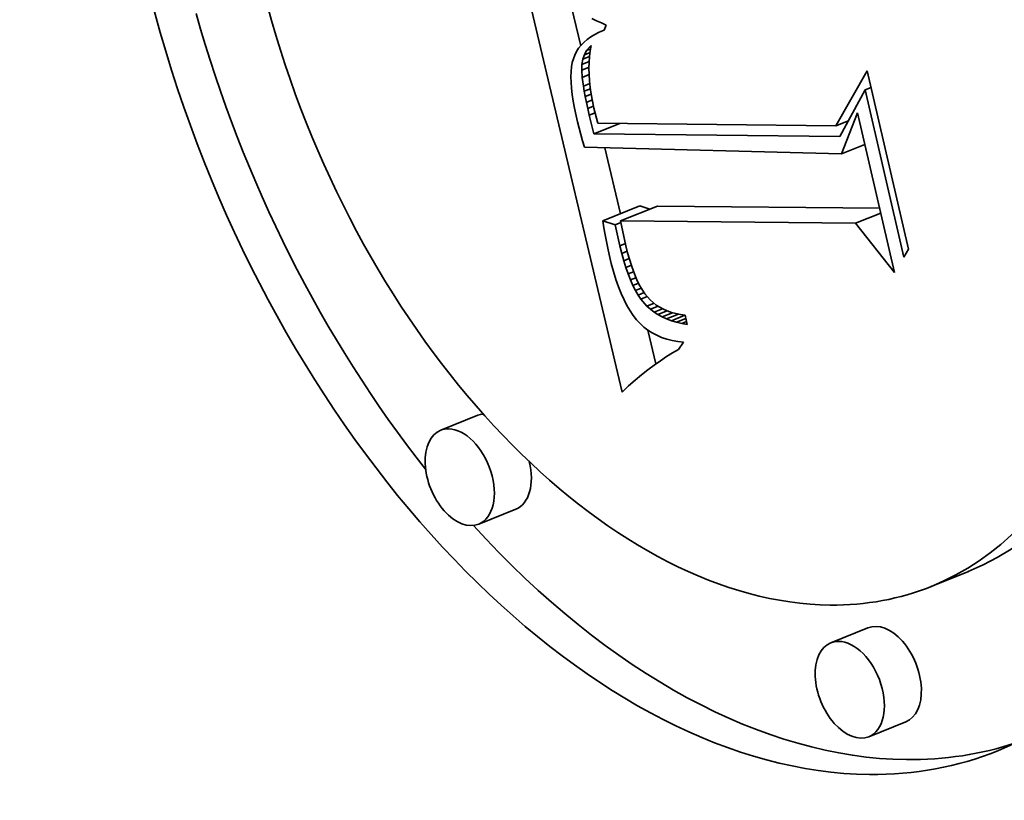
# Model space of a CAD drawing. Extents: x 0 to 10.8, y 0 to 8.3.
# Drawn here: x 9.2 to 9.3, y 5.2 to 5.3 of the extents above; entities that cross this region are included whole.
import ezdxf

# ---------------------------------------------------------------- set-up
doc = ezdxf.new("R2010")
doc.units = 0
doc.header["$MEASUREMENT"] = 0
doc.layers.get('0').update_dxf_attribs({"lineweight": 13})

msp = doc.modelspace()

# ---------------------------------------------------------------- linework, layer by layer
at = {"color": 7, "lineweight": 35, "ltscale": 0.001622}
msp.add_line((9.29007, 5.29181), (9.27513, 5.35496), dxfattribs=at)
at = {"color": 7, "lineweight": 35, "ltscale": 0.000149379}
msp.add_line((9.28383, 5.34407), (9.28245, 5.34989), dxfattribs=at)
at = {"color": 7, "lineweight": 35, "ltscale": 1.94993e-05}
msp.add_line((9.28553, 5.3482), (9.28623, 5.34787), dxfattribs=at)
at = {"color": 7, "lineweight": 35, "ltscale": 1.9925e-05}
msp.add_line((9.28623, 5.34787), (9.28696, 5.34754), dxfattribs=at)
at = {"color": 7, "lineweight": 35, "ltscale": 2.03904e-05}
msp.add_line((9.28696, 5.34754), (9.2877, 5.34721), dxfattribs=at)
at = {"color": 7, "lineweight": 35, "ltscale": 1.85106e-05}
msp.add_line((9.28664, 5.34612), (9.28598, 5.34578), dxfattribs=at)
at = {"color": 7, "lineweight": 35, "ltscale": 1.94796e-05}
msp.add_line((9.28735, 5.34643), (9.28664, 5.34612), dxfattribs=at)
at = {"color": 7, "lineweight": 35, "ltscale": 2.15147e-05}
msp.add_line((9.2877, 5.34721), (9.28735, 5.34643), dxfattribs=at)
at = {"color": 7, "lineweight": 35, "ltscale": 1.55223e-05}
msp.add_line((9.28434, 5.34461), (9.2839, 5.34417), dxfattribs=at)
at = {"color": 7, "lineweight": 35, "ltscale": 1.60842e-05}
msp.add_line((9.28483, 5.34503), (9.28434, 5.34461), dxfattribs=at)
at = {"color": 7, "lineweight": 35, "ltscale": 1.67967e-05}
msp.add_line((9.28537, 5.34542), (9.28483, 5.34503), dxfattribs=at)
at = {"color": 7, "lineweight": 35, "ltscale": 1.76013e-05}
msp.add_line((9.28598, 5.34578), (9.28537, 5.34542), dxfattribs=at)
at = {"color": 7, "lineweight": 35, "ltscale": 1.46438e-05}
msp.add_line((9.2832, 5.3432), (9.28293, 5.34268), dxfattribs=at)
at = {"color": 7, "lineweight": 35, "ltscale": 1.47955e-05}
msp.add_line((9.28352, 5.3437), (9.2832, 5.3432), dxfattribs=at)
at = {"color": 7, "lineweight": 35, "ltscale": 1.50667e-05}
msp.add_line((9.2839, 5.34417), (9.28352, 5.3437), dxfattribs=at)
at = {"color": 7, "lineweight": 35, "ltscale": 1.75556e-05}
msp.add_line((9.28438, 5.34274), (9.28472, 5.34336), dxfattribs=at)
at = {"color": 7, "lineweight": 35, "ltscale": 2.34332e-05}
msp.add_line((9.28438, 5.34274), (9.28525, 5.34309), dxfattribs=at)
at = {"color": 7, "lineweight": 35, "ltscale": 1.74064e-05}
msp.add_line((9.28472, 5.34336), (9.28516, 5.34389), dxfattribs=at)
at = {"color": 7, "lineweight": 35, "ltscale": 1.64625e-05}
msp.add_line((9.28472, 5.34336), (9.28533, 5.3436), dxfattribs=at)
at = {"color": 7, "lineweight": 35, "ltscale": 8.8578e-06}
msp.add_line((9.28516, 5.34389), (9.28543, 5.34413), dxfattribs=at)
at = {"color": 7, "lineweight": 35, "ltscale": 6.35647e-06}
msp.add_line((9.28516, 5.34389), (9.2854, 5.34399), dxfattribs=at)
at = {"color": 7, "lineweight": 35, "ltscale": 2.14186e-05}
msp.add_line((9.28528, 5.34331), (9.28517, 5.34246), dxfattribs=at)
at = {"color": 7, "lineweight": 35, "ltscale": 2.08816e-05}
msp.add_line((9.28543, 5.34413), (9.28528, 5.34331), dxfattribs=at)
at = {"color": 7, "lineweight": 35, "ltscale": 1.65281e-05}
msp.add_line((9.28256, 5.34154), (9.28244, 5.34089), dxfattribs=at)
at = {"color": 7, "lineweight": 35, "ltscale": 1.53066e-05}
msp.add_line((9.28272, 5.34213), (9.28256, 5.34154), dxfattribs=at)
at = {"color": 7, "lineweight": 35, "ltscale": 1.46822e-05}
msp.add_line((9.28293, 5.34268), (9.28272, 5.34213), dxfattribs=at)
at = {"color": 7, "lineweight": 35, "ltscale": 1.95998e-05}
msp.add_line((9.28402, 5.34128), (9.28415, 5.34205), dxfattribs=at)
at = {"color": 7, "lineweight": 35, "ltscale": 2.96243e-05}
msp.add_line((9.28402, 5.34128), (9.28512, 5.34172), dxfattribs=at)
at = {"color": 7, "lineweight": 35, "ltscale": 1.82997e-05}
msp.add_line((9.28415, 5.34205), (9.28438, 5.34274), dxfattribs=at)
at = {"color": 7, "lineweight": 35, "ltscale": 2.76218e-05}
msp.add_line((9.28415, 5.34205), (9.28517, 5.34246), dxfattribs=at)
at = {"color": 7, "lineweight": 35, "ltscale": 2.26485e-05}
msp.add_line((9.28511, 5.34158), (9.28508, 5.34068), dxfattribs=at)
at = {"color": 7, "lineweight": 35, "ltscale": 2.19973e-05}
msp.add_line((9.28517, 5.34246), (9.28511, 5.34158), dxfattribs=at)
at = {"color": 7, "lineweight": 35, "ltscale": 1.9278e-05}
msp.add_line((9.28237, 5.34018), (9.28235, 5.33941), dxfattribs=at)
at = {"color": 7, "lineweight": 35, "ltscale": 1.78492e-05}
msp.add_line((9.28244, 5.34089), (9.28237, 5.34018), dxfattribs=at)
at = {"color": 7, "lineweight": 35, "ltscale": 2.17929e-05}
msp.add_line((9.28399, 5.3404), (9.28402, 5.34128), dxfattribs=at)
at = {"color": 7, "lineweight": 35, "ltscale": 2.95349e-05}
msp.add_line((9.28399, 5.3404), (9.28509, 5.34085), dxfattribs=at)
at = {"color": 7, "lineweight": 35, "ltscale": 2.73255e-05}
msp.add_line((9.28407, 5.33931), (9.28399, 5.3404), dxfattribs=at)
at = {"color": 7, "lineweight": 35, "ltscale": 2.33322e-05}
msp.add_line((9.28508, 5.34068), (9.2851, 5.33974), dxfattribs=at)
at = {"color": 7, "lineweight": 35, "ltscale": 0.00023966}
msp.add_line((9.32233, 5.33199), (9.3271, 5.3403), dxfattribs=at)
at = {"color": 7, "lineweight": 35, "ltscale": 0.000691133}
msp.add_line((9.3271, 5.3403), (9.33332, 5.31337), dxfattribs=at)
at = {"color": 7, "lineweight": 35, "ltscale": 2.07613e-05}
msp.add_line((9.28235, 5.33941), (9.28237, 5.33858), dxfattribs=at)
at = {"color": 7, "lineweight": 35, "ltscale": 2.23203e-05}
msp.add_line((9.28237, 5.33858), (9.28243, 5.33769), dxfattribs=at)
at = {"color": 7, "lineweight": 35, "ltscale": 2.79578e-05}
msp.add_line((9.28407, 5.33931), (9.28511, 5.33973), dxfattribs=at)
at = {"color": 7, "lineweight": 35, "ltscale": 3.35157e-05}
msp.add_line((9.28424, 5.33798), (9.28407, 5.33931), dxfattribs=at)
at = {"color": 7, "lineweight": 35, "ltscale": 2.40793e-05}
msp.add_line((9.2851, 5.33974), (9.28517, 5.33878), dxfattribs=at)
at = {"color": 7, "lineweight": 35, "ltscale": 2.48514e-05}
msp.add_line((9.28517, 5.33878), (9.28527, 5.33779), dxfattribs=at)
at = {"color": 7, "lineweight": 35, "ltscale": 2.39084e-05}
msp.add_line((9.28243, 5.33769), (9.28254, 5.33674), dxfattribs=at)
at = {"color": 7, "lineweight": 35, "ltscale": 2.60456e-05}
msp.add_line((9.28424, 5.33798), (9.28521, 5.33837), dxfattribs=at)
at = {"color": 7, "lineweight": 35, "ltscale": 1.91218e-05}
msp.add_line((9.28437, 5.33723), (9.28424, 5.33798), dxfattribs=at)
at = {"color": 7, "lineweight": 35, "ltscale": 2.50671e-05}
msp.add_line((9.28437, 5.33723), (9.2853, 5.3376), dxfattribs=at)
at = {"color": 7, "lineweight": 35, "ltscale": 2.06718e-05}
msp.add_line((9.28452, 5.33642), (9.28437, 5.33723), dxfattribs=at)
at = {"color": 7, "lineweight": 35, "ltscale": 2.56604e-05}
msp.add_line((9.28527, 5.33779), (9.28542, 5.33678), dxfattribs=at)
at = {"color": 7, "lineweight": 35, "ltscale": 0.000199649}
msp.add_line((9.3268, 5.33741), (9.32298, 5.3304), dxfattribs=at)
at = {"color": 7, "lineweight": 35, "ltscale": 2.36981e-05}
msp.add_line((9.3268, 5.33741), (9.32768, 5.33777), dxfattribs=at)
at = {"color": 7, "lineweight": 35, "ltscale": 0.000647859}
msp.add_line((9.33264, 5.31216), (9.3268, 5.33741), dxfattribs=at)
at = {"color": 7, "lineweight": 35, "ltscale": 2.55535e-05}
msp.add_line((9.28254, 5.33674), (9.2827, 5.33573), dxfattribs=at)
at = {"color": 7, "lineweight": 35, "ltscale": 2.72066e-05}
msp.add_line((9.2827, 5.33573), (9.2829, 5.33466), dxfattribs=at)
at = {"color": 7, "lineweight": 35, "ltscale": 2.42359e-05}
msp.add_line((9.28452, 5.33642), (9.28542, 5.33678), dxfattribs=at)
at = {"color": 7, "lineweight": 35, "ltscale": 2.22627e-05}
msp.add_line((9.28469, 5.33554), (9.28452, 5.33642), dxfattribs=at)
at = {"color": 7, "lineweight": 35, "ltscale": 2.37994e-05}
msp.add_line((9.28469, 5.33554), (9.28557, 5.3359), dxfattribs=at)
at = {"color": 7, "lineweight": 35, "ltscale": 2.38606e-05}
msp.add_line((9.28489, 5.33461), (9.28469, 5.33554), dxfattribs=at)
at = {"color": 7, "lineweight": 35, "ltscale": 2.6539e-05}
msp.add_line((9.28542, 5.33678), (9.2856, 5.33573), dxfattribs=at)
at = {"color": 7, "lineweight": 35, "ltscale": 2.73972e-05}
msp.add_line((9.2856, 5.33573), (9.28583, 5.33466), dxfattribs=at)
at = {"color": 7, "lineweight": 35, "ltscale": 2.88898e-05}
msp.add_line((9.2829, 5.33466), (9.28314, 5.33353), dxfattribs=at)
at = {"color": 7, "lineweight": 35, "ltscale": 2.36757e-05}
msp.add_line((9.28489, 5.33461), (9.28577, 5.33496), dxfattribs=at)
at = {"color": 7, "lineweight": 35, "ltscale": 2.5438e-05}
msp.add_line((9.28511, 5.33362), (9.28489, 5.33461), dxfattribs=at)
at = {"color": 7, "lineweight": 35, "ltscale": 2.39249e-05}
msp.add_line((9.28511, 5.33362), (9.286, 5.33397), dxfattribs=at)
at = {"color": 7, "lineweight": 35, "ltscale": 1.8967e-05}
msp.add_line((9.28583, 5.33466), (9.28601, 5.33392), dxfattribs=at)
at = {"color": 7, "lineweight": 35, "ltscale": 1.95758e-05}
msp.add_line((9.28601, 5.33392), (9.28622, 5.33317), dxfattribs=at)
at = {"color": 7, "lineweight": 35, "ltscale": 0.000166246}
msp.add_line((9.32319, 5.32777), (9.32564, 5.33395), dxfattribs=at)
at = {"color": 7, "lineweight": 35, "ltscale": 0.000618091}
msp.add_line((9.32564, 5.33395), (9.33121, 5.30986), dxfattribs=at)
at = {"color": 7, "lineweight": 35, "ltscale": 2.43823e-05}
msp.add_line((9.28314, 5.33353), (9.28337, 5.33258), dxfattribs=at)
at = {"color": 7, "lineweight": 35, "ltscale": 2.44522e-05}
msp.add_line((9.28337, 5.33258), (9.2836, 5.33163), dxfattribs=at)
at = {"color": 7, "lineweight": 35, "ltscale": 7.32551e-05}
msp.add_line((9.28581, 5.33077), (9.28511, 5.33362), dxfattribs=at)
at = {"color": 7, "lineweight": 35, "ltscale": 2.0198e-05}
msp.add_line((9.28622, 5.33317), (9.28644, 5.33239), dxfattribs=at)
at = {"color": 7, "lineweight": 35, "ltscale": 5.23749e-05}
msp.add_line((9.32233, 5.33199), (9.32427, 5.33277), dxfattribs=at)
at = {"color": 7, "lineweight": 35, "ltscale": 3.38556e-06}
msp.add_line((9.32423, 5.3327), (9.32409, 5.3327), dxfattribs=at)
at = {"color": 7, "lineweight": 35, "ltscale": 2.4522e-05}
msp.add_line((9.2836, 5.33163), (9.28385, 5.33068), dxfattribs=at)
at = {"color": 7, "lineweight": 35, "ltscale": 0.000105972}
msp.add_line((9.28581, 5.33077), (9.28974, 5.33236), dxfattribs=at)
at = {"color": 7, "lineweight": 35, "ltscale": 0.000897126}
msp.add_line((9.28644, 5.33239), (9.32233, 5.33199), dxfattribs=at)
at = {"color": 7, "lineweight": 35, "ltscale": 2.46014e-05}
msp.add_line((9.28385, 5.33068), (9.28411, 5.32973), dxfattribs=at)
at = {"color": 7, "lineweight": 35, "ltscale": 2.46806e-05}
msp.add_line((9.28411, 5.32973), (9.28438, 5.32879), dxfattribs=at)
at = {"color": 7, "lineweight": 35, "ltscale": 0.000929291}
msp.add_line((9.32298, 5.3304), (9.28581, 5.33077), dxfattribs=at)
at = {"color": 7, "lineweight": 35, "ltscale": 0.000970678}
msp.add_line((9.28438, 5.32879), (9.32319, 5.32777), dxfattribs=at)
at = {"color": 7, "lineweight": 35, "ltscale": 0.000256184}
msp.add_line((9.28982, 5.31873), (9.28746, 5.3287), dxfattribs=at)
at = {"color": 7, "lineweight": 35, "ltscale": 9.56689e-05}
msp.add_line((9.32319, 5.32777), (9.32674, 5.3292), dxfattribs=at)
at = {"color": 7, "lineweight": 35, "ltscale": 0.000150572}
for p, q in [((9.28716, 5.31766), (9.29275, 5.31991)), ((9.28984, 5.31763), (9.29542, 5.31989)), ((9.26829, 5.2883), (9.26271, 5.28604)), ((9.27402, 5.27411), (9.26843, 5.27185)), ((9.34236, 5.26471), (9.33677, 5.26246)), ((9.32719, 5.2562), (9.3216, 5.25395)), ((9.33291, 5.24201), (9.32733, 5.23976))]:
    msp.add_line(p, q, dxfattribs=at)
at = {"color": 7, "lineweight": 35, "ltscale": 4.02412e-05}
msp.add_line((9.29428, 5.31943), (9.29275, 5.31991), dxfattribs=at)
at = {"color": 7, "lineweight": 35, "ltscale": 0.000838709}
msp.add_line((9.32897, 5.31956), (9.29542, 5.31989), dxfattribs=at)
at = {"color": 7, "lineweight": 35, "ltscale": 4.93533e-05}
msp.add_line((9.28904, 5.31706), (9.28716, 5.31766), dxfattribs=at)
at = {"color": 7, "lineweight": 35, "ltscale": 2.69233e-05}
msp.add_line((9.28716, 5.31766), (9.28733, 5.3166), dxfattribs=at)
at = {"color": 7, "lineweight": 35, "ltscale": 0.000887363}
msp.add_line((9.32533, 5.31728), (9.28984, 5.31763), dxfattribs=at)
at = {"color": 7, "lineweight": 35, "ltscale": 9.58109e-05}
msp.add_line((9.28984, 5.31763), (9.29067, 5.31389), dxfattribs=at)
at = {"color": 7, "lineweight": 35, "ltscale": 0.000102692}
msp.add_line((9.32533, 5.31728), (9.32914, 5.31882), dxfattribs=at)
at = {"color": 7, "lineweight": 35, "ltscale": 2.64743e-05}
msp.add_line((9.28733, 5.3166), (9.28751, 5.31555), dxfattribs=at)
at = {"color": 7, "lineweight": 35, "ltscale": 2.27672e-05}
msp.add_line((9.28904, 5.31706), (9.28989, 5.3174), dxfattribs=at)
at = {"color": 7, "lineweight": 35, "ltscale": 8.09399e-05}
msp.add_line((9.28974, 5.3139), (9.28904, 5.31706), dxfattribs=at)
at = {"color": 7, "lineweight": 35, "ltscale": 0.000236665}
msp.add_line((9.33121, 5.30986), (9.32533, 5.31728), dxfattribs=at)
at = {"color": 7, "lineweight": 35, "ltscale": 2.601e-05}
msp.add_line((9.28751, 5.31555), (9.28771, 5.31453), dxfattribs=at)
at = {"color": 7, "lineweight": 35, "ltscale": 2.55543e-05}
msp.add_line((9.28771, 5.31453), (9.28791, 5.31353), dxfattribs=at)
at = {"color": 7, "lineweight": 35, "ltscale": 2.51051e-05}
msp.add_line((9.28791, 5.31353), (9.28813, 5.31255), dxfattribs=at)
at = {"color": 7, "lineweight": 35, "ltscale": 2.28931e-05}
msp.add_line((9.28974, 5.3139), (9.29059, 5.31424), dxfattribs=at)
at = {"color": 7, "lineweight": 35, "ltscale": 3.00539e-05}
msp.add_line((9.29003, 5.31273), (9.28974, 5.3139), dxfattribs=at)
at = {"color": 7, "lineweight": 35, "ltscale": 2.71375e-05}
msp.add_line((9.29067, 5.31389), (9.29092, 5.31284), dxfattribs=at)
at = {"color": 7, "lineweight": 35, "ltscale": 3.45913e-05}
msp.add_line((9.33332, 5.31337), (9.33264, 5.31216), dxfattribs=at)
at = {"color": 7, "lineweight": 35, "ltscale": 3.40266e-05}
msp.add_line((9.28813, 5.31255), (9.28845, 5.31123), dxfattribs=at)
at = {"color": 7, "lineweight": 35, "ltscale": 2.26916e-05}
msp.add_line((9.29003, 5.31273), (9.29087, 5.31307), dxfattribs=at)
at = {"color": 7, "lineweight": 35, "ltscale": 2.85419e-05}
msp.add_line((9.29033, 5.31163), (9.29003, 5.31273), dxfattribs=at)
at = {"color": 7, "lineweight": 35, "ltscale": 2.24945e-05}
msp.add_line((9.29033, 5.31163), (9.29116, 5.31197), dxfattribs=at)
at = {"color": 7, "lineweight": 35, "ltscale": 2.70222e-05}
msp.add_line((9.29065, 5.3106), (9.29033, 5.31163), dxfattribs=at)
at = {"color": 7, "lineweight": 35, "ltscale": 2.57275e-05}
msp.add_line((9.29092, 5.31284), (9.2912, 5.31185), dxfattribs=at)
at = {"color": 7, "lineweight": 35, "ltscale": 2.43277e-05}
msp.add_line((9.2912, 5.31185), (9.29148, 5.31092), dxfattribs=at)
at = {"color": 7, "lineweight": 35, "ltscale": 3.23378e-05}
msp.add_line((9.28845, 5.31123), (9.2888, 5.30998), dxfattribs=at)
at = {"color": 7, "lineweight": 35, "ltscale": 2.23463e-05}
msp.add_line((9.29065, 5.3106), (9.29148, 5.31094), dxfattribs=at)
at = {"color": 7, "lineweight": 35, "ltscale": 2.55669e-05}
msp.add_line((9.29099, 5.30964), (9.29065, 5.3106), dxfattribs=at)
at = {"color": 7, "lineweight": 35, "ltscale": 2.29551e-05}
msp.add_line((9.29148, 5.31092), (9.29179, 5.31005), dxfattribs=at)
at = {"color": 7, "lineweight": 35, "ltscale": 3.06484e-05}
msp.add_line((9.2888, 5.30998), (9.28916, 5.30881), dxfattribs=at)
at = {"color": 7, "lineweight": 35, "ltscale": 2.90429e-05}
msp.add_line((9.28916, 5.30881), (9.28955, 5.30771), dxfattribs=at)
at = {"color": 7, "lineweight": 35, "ltscale": 2.23663e-05}
msp.add_line((9.29099, 5.30964), (9.29182, 5.30997), dxfattribs=at)
at = {"color": 7, "lineweight": 35, "ltscale": 2.41335e-05}
msp.add_line((9.29134, 5.30874), (9.29099, 5.30964), dxfattribs=at)
at = {"color": 7, "lineweight": 35, "ltscale": 2.25066e-05}
msp.add_line((9.29134, 5.30874), (9.29218, 5.30907), dxfattribs=at)
at = {"color": 7, "lineweight": 35, "ltscale": 2.27205e-05}
msp.add_line((9.29171, 5.30791), (9.29134, 5.30874), dxfattribs=at)
at = {"color": 7, "lineweight": 35, "ltscale": 2.16102e-05}
msp.add_line((9.29179, 5.31005), (9.2921, 5.30924), dxfattribs=at)
at = {"color": 7, "lineweight": 35, "ltscale": 2.03214e-05}
msp.add_line((9.2921, 5.30924), (9.29243, 5.3085), dxfattribs=at)
at = {"color": 7, "lineweight": 35, "ltscale": 2.74222e-05}
msp.add_line((9.28955, 5.30771), (9.28995, 5.30669), dxfattribs=at)
at = {"color": 7, "lineweight": 35, "ltscale": 2.27881e-05}
msp.add_line((9.29171, 5.30791), (9.29256, 5.30825), dxfattribs=at)
at = {"color": 7, "lineweight": 35, "ltscale": 2.13773e-05}
msp.add_line((9.2921, 5.30715), (9.29171, 5.30791), dxfattribs=at)
at = {"color": 7, "lineweight": 35, "ltscale": 2.35714e-05}
msp.add_line((9.2921, 5.30715), (9.29298, 5.3075), dxfattribs=at)
at = {"color": 7, "lineweight": 35, "ltscale": 1.90413e-05}
msp.add_line((9.29243, 5.3085), (9.29277, 5.30782), dxfattribs=at)
at = {"color": 7, "lineweight": 35, "ltscale": 3.45669e-05}
msp.add_line((9.29277, 5.30782), (9.29351, 5.30665), dxfattribs=at)
at = {"color": 7, "lineweight": 35, "ltscale": 2.58788e-05}
msp.add_line((9.28995, 5.30669), (9.29037, 5.30575), dxfattribs=at)
at = {"color": 7, "lineweight": 35, "ltscale": 2.43838e-05}
msp.add_line((9.29037, 5.30575), (9.29082, 5.30488), dxfattribs=at)
at = {"color": 7, "lineweight": 35, "ltscale": 2.01201e-05}
msp.add_line((9.29251, 5.30645), (9.2921, 5.30715), dxfattribs=at)
at = {"color": 7, "lineweight": 35, "ltscale": 2.41653e-05}
msp.add_line((9.29251, 5.30645), (9.2934, 5.30681), dxfattribs=at)
at = {"color": 7, "lineweight": 35, "ltscale": 1.88886e-05}
msp.add_line((9.29293, 5.30583), (9.29251, 5.30645), dxfattribs=at)
at = {"color": 7, "lineweight": 35, "ltscale": 2.5667e-05}
msp.add_line((9.29293, 5.30583), (9.29388, 5.30621), dxfattribs=at)
at = {"color": 7, "lineweight": 35, "ltscale": 3.50046e-05}
msp.add_line((9.29384, 5.30476), (9.29293, 5.30583), dxfattribs=at)
at = {"color": 7, "lineweight": 35, "ltscale": 3.07766e-05}
msp.add_line((9.29351, 5.30665), (9.29431, 5.30571), dxfattribs=at)
at = {"color": 7, "lineweight": 35, "ltscale": 3.02795e-05}
msp.add_line((9.29431, 5.30571), (9.29524, 5.30494), dxfattribs=at)
at = {"color": 7, "lineweight": 35, "ltscale": 2.2982e-05}
msp.add_line((9.29082, 5.30488), (9.29128, 5.30409), dxfattribs=at)
at = {"color": 7, "lineweight": 35, "ltscale": 2.92381e-05}
msp.add_line((9.29384, 5.30476), (9.29492, 5.3052), dxfattribs=at)
at = {"color": 7, "lineweight": 35, "ltscale": 1.72568e-05}
msp.add_line((9.29435, 5.3043), (9.29384, 5.30476), dxfattribs=at)
at = {"color": 7, "lineweight": 35, "ltscale": 3.16451e-05}
msp.add_line((9.29435, 5.3043), (9.29552, 5.30477), dxfattribs=at)
at = {"color": 7, "lineweight": 35, "ltscale": 1.74184e-05}
msp.add_line((9.2949, 5.30387), (9.29435, 5.3043), dxfattribs=at)
at = {"color": 7, "lineweight": 35, "ltscale": 3.44225e-05}
msp.add_line((9.2949, 5.30387), (9.29618, 5.30439), dxfattribs=at)
at = {"color": 7, "lineweight": 35, "ltscale": 3.10408e-05}
msp.add_line((9.29524, 5.30494), (9.29631, 5.30431), dxfattribs=at)
at = {"color": 7, "lineweight": 35, "ltscale": 1.60718e-05}
msp.add_line((9.29631, 5.30431), (9.2969, 5.30405), dxfattribs=at)
at = {"color": 7, "lineweight": 35, "ltscale": 2.1639e-05}
msp.add_line((9.29128, 5.30409), (9.29176, 5.30337), dxfattribs=at)
at = {"color": 7, "lineweight": 35, "ltscale": 2.04025e-05}
msp.add_line((9.29176, 5.30337), (9.29227, 5.30273), dxfattribs=at)
at = {"color": 7, "lineweight": 35, "ltscale": 1.96573e-05}
msp.add_line((9.29227, 5.30273), (9.2928, 5.30215), dxfattribs=at)
at = {"color": 7, "lineweight": 35, "ltscale": 1.76752e-05}
msp.add_line((9.2955, 5.30349), (9.2949, 5.30387), dxfattribs=at)
at = {"color": 7, "lineweight": 35, "ltscale": 3.78195e-05}
msp.add_line((9.2955, 5.30349), (9.2969, 5.30405), dxfattribs=at)
at = {"color": 7, "lineweight": 35, "ltscale": 1.80499e-05}
msp.add_line((9.29613, 5.30314), (9.2955, 5.30349), dxfattribs=at)
at = {"color": 7, "lineweight": 35, "ltscale": 4.25762e-05}
msp.add_line((9.29613, 5.30314), (9.29771, 5.30378), dxfattribs=at)
at = {"color": 7, "lineweight": 35, "ltscale": 1.85306e-05}
msp.add_line((9.29681, 5.30284), (9.29613, 5.30314), dxfattribs=at)
at = {"color": 7, "lineweight": 35, "ltscale": 4.82539e-05}
msp.add_line((9.29681, 5.30284), (9.2986, 5.30356), dxfattribs=at)
at = {"color": 7, "lineweight": 35, "ltscale": 1.91079e-05}
msp.add_line((9.29752, 5.30257), (9.29681, 5.30284), dxfattribs=at)
at = {"color": 7, "lineweight": 35, "ltscale": 1.65445e-05}
msp.add_line((9.2969, 5.30405), (9.29752, 5.30383), dxfattribs=at)
at = {"color": 7, "lineweight": 35, "ltscale": 1.71015e-05}
msp.add_line((9.29752, 5.30383), (9.29818, 5.30365), dxfattribs=at)
at = {"color": 7, "lineweight": 35, "ltscale": 5.50361e-05}
msp.add_line((9.29752, 5.30257), (9.29956, 5.3034), dxfattribs=at)
at = {"color": 7, "lineweight": 35, "ltscale": 1.77427e-05}
msp.add_line((9.29818, 5.30365), (9.29888, 5.3035), dxfattribs=at)
at = {"color": 7, "lineweight": 35, "ltscale": 3.8584e-05}
msp.add_line((9.29828, 5.30235), (9.29971, 5.30293), dxfattribs=at)
at = {"color": 7, "lineweight": 35, "ltscale": 1.84502e-05}
msp.add_line((9.29888, 5.3035), (9.29961, 5.30339), dxfattribs=at)
at = {"color": 7, "lineweight": 35, "ltscale": 3.517e-05}
msp.add_line((9.29961, 5.30339), (9.29992, 5.30202), dxfattribs=at)
at = {"color": 7, "lineweight": 35, "ltscale": 1.94168e-05}
msp.add_line((9.2928, 5.30215), (9.29337, 5.30162), dxfattribs=at)
at = {"color": 7, "lineweight": 35, "ltscale": 1.92993e-05}
msp.add_line((9.29337, 5.30162), (9.29398, 5.30115), dxfattribs=at)
at = {"color": 7, "lineweight": 35, "ltscale": 1.9772e-05}
msp.add_line((9.29828, 5.30235), (9.29752, 5.30257), dxfattribs=at)
at = {"color": 7, "lineweight": 35, "ltscale": 2.051e-05}
msp.add_line((9.29908, 5.30216), (9.29828, 5.30235), dxfattribs=at)
at = {"color": 7, "lineweight": 35, "ltscale": 1.99128e-05}
msp.add_line((9.29908, 5.30216), (9.29982, 5.30246), dxfattribs=at)
at = {"color": 7, "lineweight": 35, "ltscale": 2.13319e-05}
msp.add_line((9.29992, 5.30202), (9.29908, 5.30216), dxfattribs=at)
at = {"color": 7, "lineweight": 35, "ltscale": 1.93444e-05}
msp.add_line((9.29398, 5.30115), (9.29463, 5.30073), dxfattribs=at)
at = {"color": 7, "lineweight": 35, "ltscale": 0.000130995}
msp.add_line((9.29519, 5.29606), (9.29398, 5.30115), dxfattribs=at)
at = {"color": 7, "lineweight": 35, "ltscale": 1.95122e-05}
msp.add_line((9.29463, 5.30073), (9.29532, 5.30037), dxfattribs=at)
at = {"color": 7, "lineweight": 35, "ltscale": 1.9837e-05}
msp.add_line((9.29532, 5.30037), (9.29605, 5.30006), dxfattribs=at)
at = {"color": 7, "lineweight": 35, "ltscale": 2.02817e-05}
msp.add_line((9.29605, 5.30006), (9.29682, 5.2998), dxfattribs=at)
at = {"color": 7, "lineweight": 35, "ltscale": 2.08379e-05}
msp.add_line((9.29682, 5.2998), (9.29763, 5.29959), dxfattribs=at)
at = {"color": 7, "lineweight": 35, "ltscale": 2.15271e-05}
msp.add_line((9.29763, 5.29959), (9.29848, 5.29944), dxfattribs=at)
at = {"color": 7, "lineweight": 35, "ltscale": 2.2299e-05}
msp.add_line((9.29848, 5.29944), (9.29937, 5.29934), dxfattribs=at)
at = {"color": 7, "lineweight": 35, "ltscale": 3.32558e-05}
msp.add_line((9.29937, 5.29934), (9.29862, 5.29824), dxfattribs=at)
at = {"color": 7, "lineweight": 35, "ltscale": 2.78205e-05}
msp.add_line((9.2968, 5.29716), (9.29587, 5.29654), dxfattribs=at)
at = {"color": 7, "lineweight": 35, "ltscale": 2.69213e-05}
msp.add_line((9.29771, 5.29773), (9.2968, 5.29716), dxfattribs=at)
at = {"color": 7, "lineweight": 35, "ltscale": 2.60403e-05}
msp.add_line((9.29862, 5.29824), (9.29771, 5.29773), dxfattribs=at)
at = {"color": 7, "lineweight": 35, "ltscale": 2.9711e-05}
msp.add_line((9.29493, 5.29588), (9.29399, 5.29516), dxfattribs=at)
at = {"color": 7, "lineweight": 35, "ltscale": 2.87533e-05}
msp.add_line((9.29587, 5.29654), (9.29493, 5.29588), dxfattribs=at)
at = {"color": 7, "lineweight": 35, "ltscale": 3.17015e-05}
msp.add_line((9.29302, 5.2944), (9.29205, 5.29358), dxfattribs=at)
at = {"color": 7, "lineweight": 35, "ltscale": 3.07009e-05}
msp.add_line((9.29399, 5.29516), (9.29302, 5.2944), dxfattribs=at)
at = {"color": 7, "lineweight": 35, "ltscale": 3.37385e-05}
msp.add_line((9.29107, 5.29272), (9.29007, 5.29181), dxfattribs=at)
at = {"color": 7, "lineweight": 35, "ltscale": 3.27118e-05}
msp.add_line((9.29205, 5.29358), (9.29107, 5.29272), dxfattribs=at)
at = {"color": 7, "lineweight": 35, "ltscale": 0.03937}
for centre, major_axis, start_param, end_param in [((8.32993, 5.36426), (0.71551, -1.77361), 0.000026, 1.998424), ((9.29956, 5.35469), (0.04722, -0.11706), 0.000113, 3.141706), ((9.29956, 5.35469), (0.04722, -0.11706), 3.141706, 6.032716), ((9.29956, 5.35469), (0.03721, -0.09223), 0.000113, 3.141706), ((9.29956, 5.35469), (0.03721, -0.09223), 3.141706, 6.032716), ((9.30514, 5.35694), (-0.04722, 0.11706), 1.393091, 2.017074), ((9.30514, 5.35694), (-0.03721, 0.09223), 3.141706, 4.373898), ((9.27116, 5.2812), (-0.00286, 0.00709), 6.108025, 6.283299), ((9.26557, 5.27895), (0.00286, -0.00709), 3.141706, 6.283299), ((9.26557, 5.27895), (0.00286, -0.00709), 2.891123, 3.141706), ((9.26557, 5.27895), (0.00286, -0.00709), 0.000113, 2.891123), ((9.27116, 5.2812), (-0.00286, 0.00709), 3.141706, 4.481865), ((9.30514, 5.35694), (-0.04722, 0.11706), 2.112273, 2.891123), ((9.29956, 5.35469), (0.03721, -0.09223), 6.032716, 6.283299), ((9.33005, 5.24911), (-0.00286, 0.00709), 3.141706, 6.283299), ((9.32446, 5.24686), (0.00286, -0.00709), 3.141706, 6.283299), ((9.32446, 5.24686), (0.00286, -0.00709), 2.891123, 3.141706), ((9.32446, 5.24686), (0.00286, -0.00709), 0.000113, 2.891123), ((9.30514, 5.35694), (-0.04722, 0.11706), 2.891123, 3.102817), ((9.29956, 5.35469), (0.04722, -0.11706), 6.032716, 6.283299)]:
    msp.add_ellipse(centre, major_axis=major_axis, ratio=0.616564, start_param=start_param, end_param=end_param, dxfattribs=at)

doc.saveas('drawing.dxf')
